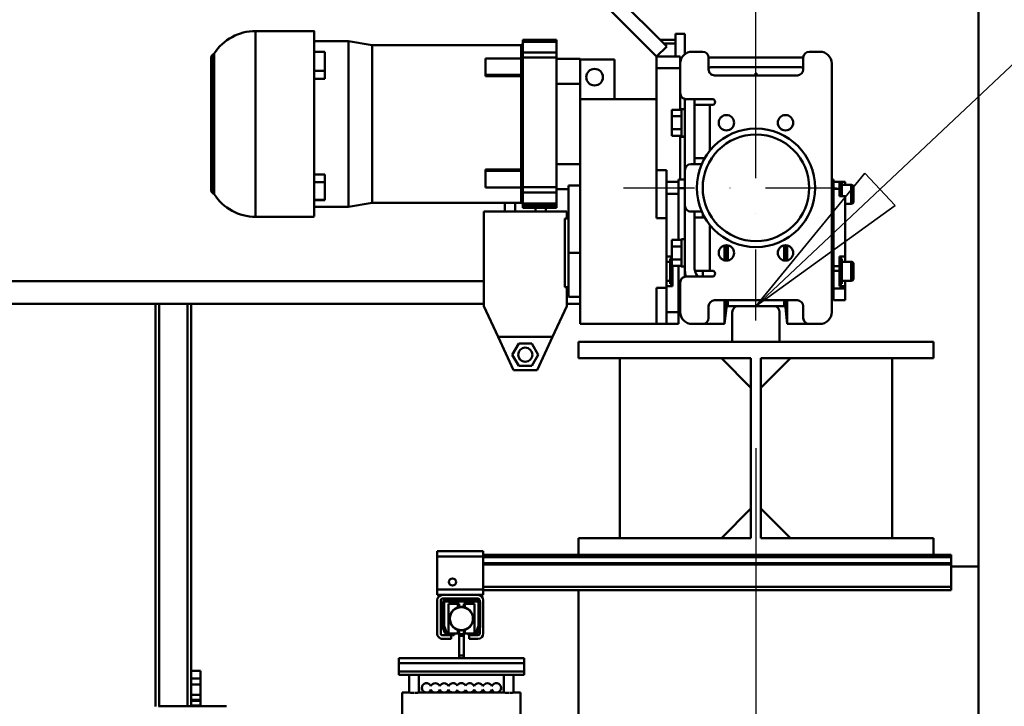
# Model space of a CAD drawing. Units: millimetres. Extents: x 0 to 23760, y 0 to 16800.
# Drawn here: x 13020 to 13852, y 12314 to 12894 of the extents above; entities that cross this region are included whole.
import ezdxf

# ---------------------------------------------------------------- set-up
doc = ezdxf.new("R2010")
doc.units = ezdxf.units.MM
doc.header["$MEASUREMENT"] = 0
doc.linetypes.add('DASHDOT', pattern=[1.0001, 0.5, -0.25, 0.0001, -0.25])
for name, color, linetype, lineweight in [('(1) Shape lines', 7, 'Continuous', 35), ('(2) Other lines', 7, 'Continuous', 35), ('(4) Texts', 7, 'Continuous', 35), ('(6) Dimensions', 7, 'Continuous', 35)]:
    doc.layers.add(name, color=color, linetype=linetype, lineweight=lineweight)
doc.styles.add('Arial', font='ARIAL.TTF')
doc.dimstyles.new('Vertex Style', dxfattribs={"dimscale": 40, "dimtxt": 0.18, "dimasz": 3.6, "dimexe": 1.8, "dimexo": 0.0625, "dimgap": 1.7, "dimtad": 1, "dimdec": 1, "dimdsep": 46, "dimtxsty": 'Arial', "dimblk1": 'CLOSED', "dimblk2": 'CLOSED', "dimsah": 1, "dimcen": 0.09, "dimdle": 1.8, "dimclrd": 9, "dimclre": 9, "dimadec": 1, "dimazin": 2, "dimtfac": 0.65, "dimtdec": 4, "dimtmove": 0, "dimatfit": 3, "dimfxl": 0, "dimtolj": 1, "dimtzin": 0, "dimlwd": 25, "dimlwe": 25, "dimarcsym": 0})

# ---------------------------------------------------------------- blocks, each defined once
blk = doc.blocks.new('_Closed')
at = {"color": 0, "linetype": 'ByBlock', "lineweight": -2}
for p, q in [((-1, 0.166667), (0, 0)), ((-1, 0.166667), (-1, -0.166667)), ((0, 0), (-1, -0.166667)), ((0, 0), (-1, 0))]:
    blk.add_line(p, q, dxfattribs=at)
blk = doc.blocks.new('*D60')
at = {"layer": '(6) Dimensions', "color": 9, "lineweight": 25}
for p, q in [((13709.9, 13268.9), (9893.9, 13268.9)), ((9965.9, 12026.9), (9965.9, 13124.9)), ((9343.9, 11882.9), (10037.9, 11882.9))]:
    blk.add_line(p, q, dxfattribs=at)
at = {"layer": 'Defpoints', "color": 0}
for p in [(9965.9, 13268.9), (13829.9, 13268.9), (9223.9, 11882.9)]:
    blk.add_point(p, dxfattribs=at)
at = {"layer": '(6) Dimensions', "color": 9, "lineweight": 25, "xscale": 144, "yscale": 144, "zscale": 144}
for p, rotation in [((9965.9, 13268.9), 90), ((9965.9, 11882.9), 270)]:
    blk.add_blockref('_Closed', p, dxfattribs=dict(at, rotation=rotation))
at = {"layer": '(6) Dimensions', "color": 0, "lineweight": 35, "insert": (9833.18, 12575.9), "char_height": 140, "attachment_point": 5, "rotation": 90, "style": 'Arial'}
blk.add_mtext('\\A1;1386', dxfattribs=at)
blk = doc.blocks.new('*D63')
at = {"layer": '(6) Dimensions', "color": 9, "lineweight": 25}
for p, q in [((13641.9, 12531.9), (13641.9, 11269.9)), ((12869.9, 11762.9), (12869.9, 11269.9)), ((13497.9, 11341.9), (13013.9, 11341.9))]:
    blk.add_line(p, q, dxfattribs=at)
at = {"layer": 'Defpoints', "color": 0}
for p in [(13641.9, 12651.9), (12869.9, 11882.9), (12869.9, 11341.9)]:
    blk.add_point(p, dxfattribs=at)
at = {"layer": '(6) Dimensions', "color": 9, "lineweight": 25, "xscale": 144, "yscale": 144, "zscale": 144, "rotation": 180}
blk.add_blockref('_Closed', (12869.9, 11341.9), dxfattribs=at)
at = {"layer": '(6) Dimensions', "color": 9, "lineweight": 25, "xscale": 144, "yscale": 144, "zscale": 144}
blk.add_blockref('_Closed', (13641.9, 11341.9), dxfattribs=at)
at = {"layer": '(6) Dimensions', "color": 0, "lineweight": 35, "insert": (13255.9, 11473.43), "char_height": 140, "attachment_point": 5, "style": 'Arial'}
blk.add_mtext('\\A1;772', dxfattribs=at)
blk = doc.blocks.new('*D71')
at = {"layer": '(6) Dimensions', "color": 9, "lineweight": 25}
for p, q in [((13641.9, 12771.9), (13641.9, 14040.9)), ((13829.9, 13388.9), (13829.9, 14040.9)), ((13641.9, 13968.9), (12516, 13968.9)), ((13497.9, 13968.9), (13353.9, 13968.9)), ((13829.9, 13968.9), (13641.9, 13968.9)), ((13973.9, 13968.9), (14117.9, 13968.9))]:
    blk.add_line(p, q, dxfattribs=at)
at = {"layer": 'Defpoints', "color": 0}
for p in [(13641.9, 13968.9), (13829.9, 13268.9), (13641.9, 12651.9)]:
    blk.add_point(p, dxfattribs=at)
at = {"layer": '(6) Dimensions', "color": 9, "lineweight": 25, "xscale": 144, "yscale": 144, "zscale": 144}
blk.add_blockref('_Closed', (13641.9, 13968.9), dxfattribs=at)
at = {"layer": '(6) Dimensions', "color": 9, "lineweight": 25, "xscale": 144, "yscale": 144, "zscale": 144, "rotation": 180}
blk.add_blockref('_Closed', (13829.9, 13968.9), dxfattribs=at)
at = {"layer": '(6) Dimensions', "color": 0, "lineweight": 35, "insert": (12934.95, 14101.62), "char_height": 140, "attachment_point": 5, "style": 'Arial'}
blk.add_mtext('\\A1;MIN 188', dxfattribs=at)
blk = doc.blocks.new('MACRO_10_93dcedf2-2729-427e-8010-c12cfdf52f9a')
at = {"layer": '(1) Shape lines', "color": 7, "linetype": 'Continuous', "lineweight": 50, "ltscale": 120}
for p, q in [((-0.1, 4020), (-0.1, 4857)), ((0, 2520), (0, 4857.1)), ((-416.2, 4595), (-272.1, 4450.9)), ((-416.06, 4595), (-272.03, 4450.97)), ((-263.54, 4459.46), (-399.09, 4595)), ((-611.1, 4472.5), (-561.6, 4472.5)), ((-611.1, 4315.7), (-611.1, 4472.45)), ((-256.1, 4470), (-256.1, 4451)), ((-256.1, 4470), (-248.1, 4470)), ((-248.1, 4452.79), (-248.1, 4470)), ((-561.6, 4464), (-532.6, 4464)), ((-532.6, 4464), (-512.38, 4460.63)), ((-356.6, 4464.95), (-385.22, 4464.95)), ((-385.22, 4464.95), (-356.6, 4464.95)), ((-356.6, 4463.26), (-385.22, 4463.26)), ((-356.6, 4454.22), (-356.6, 4463.26)), ((-286.06, 4465), (-286.2, 4465)), ((-283.06, 4462), (-283.2, 4462)), ((-256.1, 4465), (-269.09, 4465)), ((-256.1, 4462), (-266.09, 4462)), ((-552.6, 4454.83), (-561.6, 4454.83)), ((-552.6, 4454.83), (-552.6, 4438.86)), ((-512.38, 4460.63), (-386.6, 4460.63)), ((-386.6, 4460.62), (-386.6, 4460.62)), ((-386.6, 4460.26), (-386.6, 4459.39)), ((-386.6, 4460.25), (-386.6, 4449.42)), ((-386.6, 4460.25), (-386.57, 4460.25)), ((-386.6, 4458.15), (-386.6, 4455.23)), ((-386.6, 4454.29), (-386.6, 4454.28)), ((-386.57, 4460.25), (-386.57, 4449.42)), ((-356.6, 4454.22), (-385.22, 4454.22)), ((-356.6, 4450.01), (-356.6, 4454.22)), ((-272.03, 4450.97), (-263.54, 4459.46)), ((-242.1, 4455), (-233.1, 4455)), ((-143.1, 4455), (-134.1, 4455)), ((-648.6, 4338), (-648.6, 4450)), ((-646.84, 4335.46), (-646.84, 4452.67)), ((-416.6, 4449.32), (-386.6, 4449.32)), ((-416.6, 4449.31), (-416.6, 4435.49)), ((-386.6, 4449.42), (-385.22, 4449.42)), ((-386.6, 4435.66), (-386.6, 4449.35)), ((-356.6, 4450.01), (-385.22, 4450.01)), ((-356.6, 4340.44), (-356.6, 4450.01)), ((-356.6, 4449), (-336.6, 4449)), ((-336.6, 4428), (-336.6, 4449)), ((-336.6, 4448.5), (-307.6, 4448.5)), ((-307.6, 4415), (-307.6, 4448.5)), ((-272.1, 4451), (-272.1, 4451)), ((-272.1, 4451), (-272.1, 4441)), ((-272.06, 4451), (-272.1, 4451)), ((-252.1, 4451), (-272, 4451)), ((-252.1, 4445.02), (-252.1, 4451)), ((-252.1, 4420), (-252.1, 4445)), ((-228.1, 4450), (-228.1, 4440)), ((-148.1, 4450), (-228.1, 4450)), ((-148.1, 4440), (-148.1, 4450)), ((-124.1, 4235), (-124.1, 4445)), ((-552.6, 4438.86), (-561.6, 4438.86)), ((-552.6, 4438.86), (-552.6, 4432.01)), ((-272.1, 4441), (-272.1, 4415)), ((-272.1, 4441), (-252.1, 4441)), ((-152.1, 4442), (-224.1, 4442)), ((-187.6, 4437), (-188.6, 4437)), ((-188.6, 4436), (-188.6, 4437)), ((-187.6, 4437), (-187.6, 4436)), ((-552.6, 4432.01), (-561.6, 4432.01)), ((-386.6, 4435.49), (-416.6, 4435.49)), ((-416.6, 4435.49), (-416.6, 4434.46)), ((-416.6, 4434.46), (-386.6, 4434.46)), ((-386.6, 4435.66), (-385.45, 4435.66)), ((-386.6, 4434.72), (-386.07, 4434.72)), ((-386.6, 4433.83), (-386.6, 4403.52)), ((-386.6, 4433.83), (-386.57, 4433.83)), ((-386.57, 4433.83), (-386.57, 4403.52)), ((-356.6, 4428), (-336.6, 4428)), ((-336.6, 4415), (-336.6, 4428)), ((-223.1, 4435), (-153.1, 4435)), ((-187.6, 4436), (-188.6, 4436)), ((-386.6, 4422.46), (-386.6, 4409.19)), ((-252.1, 4405.97), (-252.1, 4420)), ((-336.6, 4415), (-272.1, 4415)), ((-336.6, 4415), (-336.6, 4225)), ((-272.1, 4314.46), (-272.1, 4415)), ((-248.1, 4415.2), (-248.1, 4355)), ((-225.1, 4415), (-247.1, 4415)), ((-240.1, 4360), (-240.1, 4415)), ((-386.6, 4403.52), (-386.57, 4403.52)), ((-259.1, 4400.48), (-259.1, 4405.97)), ((-251.1, 4405.97), (-259.1, 4405.97)), ((-251.1, 4406.5), (-248.1, 4406.5)), ((-227.1, 4410), (-240.1, 4410)), ((-227.1, 4410), (-227.1, 4371.15)), ((-225.1, 4410), (-227.1, 4410)), ((-386.6, 4395.24), (-386.6, 4390.04)), ((-259.1, 4389.52), (-259.1, 4400.48)), ((-251.1, 4400.48), (-259.1, 4400.48)), ((-386.6, 4386.79), (-386.6, 4356.05)), ((-386.6, 4386.79), (-386.57, 4386.79)), ((-386.6, 4386.79), (-386.6, 4381.19)), ((-386.57, 4386.79), (-386.57, 4356.05)), ((-251.1, 4389.52), (-259.1, 4389.52)), ((-259.1, 4384.03), (-259.1, 4389.52)), ((-386.6, 4379.22), (-386.6, 4367.71)), ((-251.1, 4384.03), (-259.1, 4384.03)), ((-252.1, 4347), (-252.1, 4384.03)), ((-248.1, 4383), (-252.1, 4383)), ((-248.1, 4383), (-252.1, 4383)), ((-248.1, 4383.5), (-251.1, 4383.5)), ((-240.1, 4365), (-231.29, 4365)), ((-416.6, 4355.41), (-416.6, 4354.38)), ((-416.6, 4355.41), (-386.6, 4355.41)), ((-386.6, 4354.38), (-416.6, 4354.38)), ((-416.6, 4354.38), (-416.6, 4340.27)), ((-386.6, 4356.05), (-386.57, 4356.05)), ((-386.6, 4355.16), (-386.07, 4355.16)), ((-386.6, 4354.22), (-385.45, 4354.22)), ((-356.6, 4360), (-336.6, 4360)), ((-272.1, 4355), (-263.6, 4355)), ((-263.6, 4345.23), (-263.6, 4355)), ((-248.1, 4325), (-248.1, 4355)), ((-243.1, 4360), (-233.89, 4360)), ((-552.6, 4351.25), (-561.6, 4351.25)), ((-552.6, 4344.85), (-561.6, 4344.85)), ((-552.6, 4351.25), (-552.6, 4344.85)), ((-552.6, 4344.85), (-552.6, 4329.72)), ((-263.6, 4345), (-263.6, 4335)), ((-253.6, 4345), (-263.6, 4345)), ((-248.1, 4347), (-253.6, 4347)), ((-253.6, 4345.07), (-253.6, 4347)), ((-253.6, 4335), (-253.6, 4345)), ((-124.1, 4347), (-122.6, 4347)), ((-122.6, 4339.68), (-122.6, 4347)), ((-122.6, 4345), (-117.6, 4345)), ((-117.6, 4339.12), (-117.6, 4345)), ((-117.6, 4345), (-112.6, 4345)), ((-117.6, 4345), (-115.6, 4345)), ((-112.6, 4345), (-112.6, 4342.5)), ((-386.6, 4340.24), (-416.6, 4340.24)), ((-386.6, 4340.15), (-386.6, 4328.04)), ((-385.22, 4340.14), (-386.6, 4340.14)), ((-386.57, 4340.15), (-386.57, 4328.04)), ((-356.6, 4340.44), (-385.22, 4340.44)), ((-356.6, 4336.16), (-356.6, 4340.44)), ((-356.6, 4339), (-346.6, 4339)), ((-346.6, 4342), (-346.6, 4285)), ((-346.6, 4342), (-336.6, 4342)), ((-248.1, 4339.68), (-253.6, 4339.68)), ((-124.1, 4339.68), (-122.6, 4339.68)), ((-122.6, 4274.67), (-122.6, 4339.68)), ((-122.6, 4339.12), (-117.6, 4339.12)), ((-117.6, 4332.87), (-117.6, 4339.12)), ((-115.6, 4342.5), (-107.6, 4342.5)), ((-112.6, 4342.5), (-107.6, 4342.5)), ((-107.6, 4342.5), (-107.6, 4326.5)), ((-105.6, 4328.5), (-105.6, 4340.5)), ((-105.6, 4340.5), (-105.6, 4328.5)), ((-552.6, 4329.72), (-561.6, 4329.72)), ((-552.6, 4329.45), (-561.6, 4329.45)), ((-552.6, 4329.72), (-552.6, 4329.45)), ((-386.6, 4333.74), (-386.6, 4329.12)), ((-386.6, 4328.04), (-386.57, 4328.04)), ((-356.6, 4336.16), (-385.22, 4336.16)), ((-356.6, 4326.8), (-356.6, 4336.16)), ((-263.6, 4335), (-263.6, 4320.55)), ((-253.6, 4335), (-263.6, 4335)), ((-253.6, 4295.97), (-253.6, 4335)), ((-112.6, 4332.87), (-117.6, 4332.87)), ((-112.6, 4282), (-112.6, 4332.87)), ((-532.6, 4324), (-561.6, 4324)), ((-512.38, 4327.37), (-532.6, 4324)), ((-386.6, 4327.37), (-512.38, 4327.37)), ((-418.1, 4240), (-418.1, 4320)), ((-348.1, 4320), (-418.1, 4320)), ((-400.42, 4320), (-400.42, 4327.38)), ((-391.76, 4320), (-391.76, 4327.38)), ((-356.6, 4326.8), (-385.22, 4326.8)), ((-356.6, 4324.97), (-385.22, 4324.97)), ((-385.21, 4324.74), (-385.22, 4324.74)), ((-356.6, 4323.05), (-385.22, 4323.05)), ((-356.6, 4323.05), (-385.22, 4323.05)), ((-385.21, 4324.74), (-385.21, 4324.74)), ((-374.44, 4320), (-374.44, 4323.05)), ((-365.78, 4320), (-365.78, 4323.05)), ((-356.6, 4324.97), (-356.6, 4326.8)), ((-356.6, 4323.05), (-356.6, 4324.97)), ((-348.1, 4320), (-348.1, 4314)), ((-263.6, 4314.46), (-263.6, 4320.68)), ((-248.1, 4325), (-248.1, 4270)), ((-243.1, 4320), (-233.92, 4320)), ((-240.1, 4274), (-240.1, 4320)), ((-107.6, 4326.5), (-112.6, 4326.5)), ((-107.6, 4326.5), (-112.6, 4326.5)), ((-561.6, 4315.5), (-611.1, 4315.5)), ((-349.6, 4314), (-349.6, 4256)), ((-349.6, 4314), (-346.6, 4314)), ((-263.6, 4314.46), (-272.1, 4314.46)), ((-263.6, 4255.54), (-263.6, 4314.46)), ((-240.1, 4315), (-231.33, 4315)), ((-233.1, 4318.42), (-233.1, 4315.08)), ((-227.1, 4270), (-227.1, 4308.86)), ((-259.1, 4295.97), (-259.1, 4290.48)), ((-251.1, 4295.97), (-259.1, 4295.97)), ((-251.1, 4296.5), (-248.1, 4296.5)), ((-259.1, 4290.48), (-259.1, 4279.52)), ((-251.1, 4290.48), (-259.1, 4290.48)), ((-214.56, 4291.23), (-214.56, 4278.77)), ((-213.1, 4291.53), (-213.1, 4278.5)), ((-211.91, 4291.29), (-211.91, 4278.73)), ((-164.29, 4291.29), (-164.29, 4278.73)), ((-163.1, 4291.53), (-163.1, 4278.5)), ((-161.64, 4291.23), (-161.64, 4278.77)), ((-346.6, 4285), (-336.6, 4285)), ((-346.6, 4248.27), (-346.6, 4285)), ((-263.6, 4282), (-259.1, 4282)), ((-260.6, 4280), (-259.1, 4280)), ((-251.1, 4279.52), (-259.1, 4279.52)), ((-259.1, 4279.52), (-259.1, 4274.03)), ((-117.6, 4282), (-112.6, 4282)), ((-117.6, 4273.87), (-117.6, 4282)), ((-117.6, 4280), (-115.6, 4280)), ((-112.6, 4282), (-112.6, 4277.54)), ((-263.6, 4277.5), (-260.6, 4277.5)), ((-251.1, 4274.03), (-259.1, 4274.03)), ((-258.6, 4274.03), (-258.6, 4269.5)), ((-253.6, 4262.53), (-253.6, 4274.06)), ((-248.1, 4273.5), (-251.1, 4273.5)), ((-248.1, 4270), (-248.1, 4264.77)), ((-227.1, 4270), (-239.66, 4270)), ((-233.1, 4269.96), (-233.1, 4264.97)), ((-227.1, 4270), (-225.1, 4270)), ((-124.1, 4274.67), (-122.6, 4274.67)), ((-122.6, 4262.53), (-122.6, 4274.67)), ((-122.6, 4273.87), (-117.6, 4273.87)), ((-122.6, 4269.74), (-117.6, 4269.74)), ((-117.6, 4269.74), (-117.6, 4273.87)), ((-117.6, 4269.5), (-117.6, 4269.74)), ((-115.6, 4277.5), (-107.6, 4277.5)), ((-112.6, 4277.5), (-107.6, 4277.5)), ((-107.6, 4277.5), (-107.6, 4261.5)), ((-105.6, 4263.5), (-105.6, 4275.5)), ((-105.6, 4275.5), (-105.6, 4263.5)), ((-260.6, 4261.5), (-263.6, 4261.5)), ((-258.6, 4269.5), (-258.6, 4257)), ((-253.6, 4235), (-253.6, 4262.54)), ((-225.1, 4265), (-247.1, 4265)), ((-122.6, 4255), (-122.6, 4262.54)), ((-117.6, 4257), (-117.6, 4269.5)), ((-107.6, 4261.5), (-115.6, 4261.5)), ((-107.6, 4261.5), (-112.6, 4261.5)), ((-112.6, 4261.46), (-112.6, 4257)), ((-418.1, 4261), (-1614.53, 4261)), ((-346.6, 4256), (-349.6, 4256)), ((-348.1, 4256), (-348.1, 4240)), ((-263.6, 4255.54), (-272.1, 4255.54)), ((-272.1, 4225), (-272.1, 4255.54)), ((-258.6, 4257), (-263.6, 4257)), ((-263.6, 4249.18), (-263.6, 4255.54)), ((-258.6, 4259), (-260.6, 4259)), ((-252.1, 4256.98), (-253.6, 4256.98)), ((-252.1, 4256.98), (-253.6, 4256.98)), ((-252.1, 4260), (-252.1, 4235)), ((-122.6, 4256.98), (-124.1, 4256.98)), ((-122.6, 4256.98), (-124.1, 4256.98)), ((-122.6, 4253), (-124.1, 4253)), ((-122.6, 4245), (-122.6, 4255)), ((-122.6, 4255), (-112.6, 4255)), ((-115.6, 4259), (-117.6, 4259)), ((-112.6, 4257), (-117.6, 4257)), ((-112.6, 4255), (-112.6, 4257)), ((-112.6, 4245), (-112.6, 4255)), ((-336.6, 4248), (-346.6, 4248)), ((-263.6, 4249.27), (-263.6, 4235)), ((-253.6, 4251), (-252.1, 4251)), ((-223.1, 4245), (-153.1, 4245)), ((-214.56, 4244.89), (-214.56, 4225)), ((-213.1, 4244.95), (-213.1, 4238.93)), ((-211.91, 4244.91), (-211.91, 4240)), ((-164.29, 4244.91), (-164.29, 4240)), ((-163.1, 4244.95), (-163.1, 4238.93)), ((-161.64, 4244.89), (-161.64, 4225)), ((-122.6, 4245), (-112.6, 4245)), ((-1613.84, 4242), (-418.1, 4242)), ((-695.6, 3901.8), (-695.6, 4242)), ((-692.6, 3901.99), (-692.6, 4242)), ((-668.6, 3901.95), (-668.6, 4242)), ((-665.6, 3932), (-665.6, 4242)), ((-406.06, 4214), (-418.1, 4240)), ((-348.1, 4240), (-360.14, 4214)), ((-348.1, 4242), (-336.6, 4242)), ((-228.1, 4230), (-228.1, 4240)), ((-213.1, 4238.93), (-214.56, 4225)), ((-203.1, 4240), (-211.91, 4240)), ((-173.1, 4240), (-203.1, 4240)), ((-164.29, 4240), (-173.1, 4240)), ((-161.64, 4225), (-163.1, 4238.93)), ((-148.1, 4240), (-148.1, 4230)), ((-263.6, 4235), (-263.6, 4225)), ((-253.6, 4235), (-263.6, 4235)), ((-253.6, 4225), (-253.6, 4235)), ((-208.1, 4235), (-208.1, 4210)), ((-168.1, 4210), (-168.1, 4235)), ((-336.6, 4225), (-272.1, 4225)), ((-263.6, 4225), (-272.1, 4225)), ((-253.6, 4225), (-263.6, 4225)), ((-242.1, 4225), (-233.1, 4225)), ((-214.56, 4225), (-233.1, 4225)), ((-143.1, 4225), (-161.64, 4225)), ((-143.1, 4225), (-134.1, 4225)), ((-406.06, 4214), (-360.14, 4214)), ((-393.1, 4186), (-406.06, 4214)), ((-360.14, 4214), (-373.1, 4186)), ((-394.07, 4199), (-388.58, 4208.5)), ((-388.58, 4208.5), (-377.62, 4208.5)), ((-377.62, 4208.5), (-372.13, 4199)), ((-338.1, 4196), (-338.1, 4210)), ((-338.1, 4210), (-38.1, 4210)), ((-168.1, 4210), (-208.1, 4210)), ((-38.1, 4210), (-38.1, 4196)), ((-388.58, 4189.5), (-394.07, 4199)), ((-372.13, 4199), (-377.62, 4189.5)), ((-192.35, 4196), (-338.1, 4196)), ((-303.1, 4044), (-303.1, 4196)), ((-192.35, 4171), (-217.35, 4196)), ((-192.35, 4044), (-192.35, 4196)), ((-183.85, 4171), (-158.85, 4196)), ((-183.85, 4196), (-183.85, 4044)), ((-38.1, 4196), (-183.85, 4196)), ((-73.1, 4196), (-73.1, 4044)), ((-377.62, 4189.5), (-388.58, 4189.5)), ((-373.1, 4186), (-393.1, 4186)), ((-217.35, 4044), (-192.35, 4069)), ((-158.85, 4044), (-183.85, 4069)), ((-338.1, 4030), (-338.1, 4044)), ((-192.35, 4044), (-338.1, 4044)), ((-38.1, 4044), (-183.85, 4044)), ((-38.1, 4044), (-38.1, 4030)), ((-457.6, 4033), (-457.6, 4028.5)), ((-418.6, 4033), (-457.6, 4033)), ((-457.6, 4028.5), (-457.6, 4000.5)), ((-418.6, 4028.5), (-457.6, 4028.5)), ((-418.6, 4028.5), (-418.6, 4033)), ((-338.1, 4030), (-418.6, 4030)), ((-418.6, 4000.5), (-418.6, 4028.5)), ((-38.1, 4030), (-338.1, 4030)), ((-23.1, 4030), (-38.1, 4030)), ((-23.1, 4030), (-23.1, 4028.03)), ((-23.1, 4028.03), (-418.6, 4028.03)), ((-23.1, 4022.78), (-418.6, 4022.78)), ((-23.1, 4021.75), (-418.6, 4021.75)), ((-23.1, 4022.78), (-23.1, 4028.03)), ((-23.1, 4021.75), (-23.1, 4022.78)), ((-23.1, 4021.75), (-23.1, 4003)), ((-23.1, 4020), (-0.1, 4020)), ((-457.6, 4000.5), (-457.6, 3996)), ((-418.6, 4000.5), (-457.6, 4000.5)), ((-453.1, 3996), (-457.6, 3996)), ((-423.1, 3996), (-453.1, 3996)), ((-418.6, 3996), (-423.1, 3996)), ((-23.1, 4003), (-418.6, 4003)), ((-418.6, 3996), (-418.6, 4000.5)), ((-23.1, 4000), (-418.6, 4000)), ((-338.1, 3870), (-338.1, 4000)), ((-23.1, 4000), (-23.1, 4003)), ((-457.6, 3991.5), (-457.6, 3963.5)), ((-454.6, 3963.5), (-454.6, 3991.5)), ((-423.1, 3993), (-453.1, 3993)), ((-453.1, 3970.25), (-453.1, 3989)), ((-451.6, 3970.22), (-451.6, 3990)), ((-423.1, 3990.5), (-451.1, 3990.5)), ((-424.1, 3992), (-450.1, 3992)), ((-448.1, 3988.5), (-448.1, 3963.5)), ((-448.1, 3988.5), (-440.1, 3988.5)), ((-440.1, 3985.48), (-440.1, 3988.5)), ((-440.1, 3988.5), (-439.1, 3988.5)), ((-440.1, 3988.5), (-439.1, 3988.5)), ((-439.1, 3986), (-439.1, 3988.5)), ((-435.1, 3986), (-435.1, 3988.5)), ((-435.1, 3988.5), (-434.1, 3988.5)), ((-435.1, 3988.5), (-434.1, 3988.5)), ((-434.1, 3985.55), (-434.1, 3988.5)), ((-434.1, 3988.5), (-426.1, 3988.5)), ((-426.1, 3963.5), (-426.1, 3988.5)), ((-422.6, 3970.22), (-422.6, 3990)), ((-421.6, 3991.5), (-421.6, 3990.63)), ((-421.1, 3970.25), (-421.1, 3989)), ((-418.6, 3991.5), (-418.6, 3963.5)), ((-440.1, 3986), (-439.1, 3986)), ((-439.1, 3986), (-439.1, 3985.66)), ((-435.1, 3986), (-439.1, 3986)), ((-435.1, 3985.72), (-435.1, 3986)), ((-435.1, 3986), (-434.1, 3986)), ((-451.57, 3970.05), (-449.3, 3963.83)), ((-422.63, 3970.05), (-424.9, 3963.83)), ((-448.19, 3962), (-453.1, 3962)), ((-452.92, 3969.22), (-451.01, 3963.97)), ((-448.83, 3963.5), (-443.1, 3963.5)), ((-448.19, 3962), (-443.1, 3962)), ((-445.6, 3962), (-445.6, 3959)), ((-443.1, 3963.5), (-443.1, 3962)), ((-440.1, 3963.5), (-443.1, 3963.5)), ((-440.1, 3963.5), (-440.1, 3966.45)), ((-440.1, 3966), (-439.1, 3966)), ((-439.1, 3963.5), (-440.1, 3963.5)), ((-439.1, 3963.5), (-440.1, 3963.5)), ((-439.1, 3966.28), (-439.1, 3962.8)), ((-435.1, 3962.8), (-439.1, 3962.8)), ((-439.1, 3962.8), (-439.1, 3961.55)), ((-435.1, 3962.8), (-435.1, 3966.34)), ((-435.1, 3966), (-434.1, 3966)), ((-434.1, 3963.5), (-435.1, 3963.5)), ((-434.1, 3963.5), (-435.1, 3963.5)), ((-435.1, 3961.55), (-435.1, 3962.8)), ((-434.1, 3963.5), (-434.1, 3966.52)), ((-431.1, 3963.5), (-434.1, 3963.5)), ((-425.37, 3963.5), (-431.1, 3963.5)), ((-431.1, 3963.5), (-431.1, 3962)), ((-426.01, 3962), (-431.1, 3962)), ((-430.6, 3959), (-430.6, 3962)), ((-423.1, 3962), (-426.01, 3962)), ((-421.28, 3969.22), (-423.19, 3963.97)), ((-421.6, 3968.35), (-421.6, 3963.5)), ((-453.1, 3959), (-445.6, 3959)), ((-439.1, 3961.55), (-439.1, 3944.84)), ((-435.1, 3961.55), (-439.1, 3961.55)), ((-435.1, 3944.84), (-435.1, 3961.55)), ((-430.6, 3959), (-423.1, 3959)), ((-490.1, 3942.5), (-490.1, 3938.5)), ((-439.1, 3942.5), (-490.1, 3942.5)), ((-384.1, 3938.5), (-490.1, 3938.5)), ((-384.1, 3938.4), (-490.1, 3938.4)), ((-490.1, 3938.4), (-490.1, 3931.4)), ((-481.1, 3938.4), (-481.1, 3938.5)), ((-481.1, 3938.4), (-481.1, 3938.5)), ((-481.1, 3938.4), (-481.1, 3938.5)), ((-481.1, 3938.4), (-481.1, 3938.5)), ((-481.1, 3938.4), (-481.1, 3938.5)), ((-481.1, 3938.4), (-481.1, 3938.5)), ((-481.1, 3938.4), (-481.1, 3938.5)), ((-481.1, 3938.4), (-481.1, 3938.5)), ((-481.1, 3938.4), (-481.1, 3938.5)), ((-481.1, 3938.4), (-481.1, 3938.5)), ((-481.1, 3938.4), (-481.1, 3938.5)), ((-481.1, 3938.4), (-481.1, 3938.5)), ((-481.1, 3938.4), (-481.1, 3938.5)), ((-481.1, 3938.4), (-481.1, 3938.5)), ((-481.1, 3938.4), (-481.1, 3938.5)), ((-481.1, 3938.4), (-481.1, 3938.5)), ((-481.1, 3938.4), (-481.1, 3938.5)), ((-481.1, 3938.4), (-481.1, 3938.5)), ((-481.1, 3938.4), (-481.1, 3938.5)), ((-481.1, 3938.4), (-481.1, 3938.5)), ((-481.1, 3938.4), (-481.1, 3938.5)), ((-481.1, 3938.4), (-481.1, 3938.5)), ((-481.1, 3938.4), (-481.1, 3938.5)), ((-473.1, 3938.5), (-473.1, 3938.4)), ((-473.1, 3938.5), (-473.1, 3938.4)), ((-473.1, 3938.5), (-473.1, 3938.4)), ((-473.1, 3938.5), (-473.1, 3938.4)), ((-473.1, 3938.5), (-473.1, 3938.4)), ((-473.1, 3938.5), (-473.1, 3938.4)), ((-473.1, 3938.5), (-473.1, 3938.4)), ((-473.1, 3938.5), (-473.1, 3938.4)), ((-473.1, 3938.5), (-473.1, 3938.4)), ((-473.1, 3938.5), (-473.1, 3938.4)), ((-473.1, 3938.5), (-473.1, 3938.4)), ((-473.1, 3938.5), (-473.1, 3938.4)), ((-473.1, 3938.5), (-473.1, 3938.4)), ((-473.1, 3938.5), (-473.1, 3938.4)), ((-473.1, 3938.5), (-473.1, 3938.4)), ((-473.1, 3938.5), (-473.1, 3938.4)), ((-473.1, 3938.5), (-473.1, 3938.4)), ((-473.1, 3938.5), (-473.1, 3938.4)), ((-473.1, 3938.5), (-473.1, 3938.4)), ((-473.1, 3938.5), (-473.1, 3938.4)), ((-473.1, 3938.5), (-473.1, 3938.4)), ((-473.1, 3938.5), (-473.1, 3938.4)), ((-473.1, 3938.5), (-473.1, 3938.4)), ((-439.1, 3944.84), (-439.1, 3942.5)), ((-435.1, 3944.84), (-439.1, 3944.84)), ((-435.1, 3942.5), (-439.1, 3942.5)), ((-439.1, 3938.5), (-439.1, 3938.4)), ((-435.1, 3942.5), (-435.1, 3944.84)), ((-384.1, 3942.5), (-435.1, 3942.5)), ((-435.1, 3938.4), (-435.1, 3938.5)), ((-401.1, 3938.4), (-401.1, 3938.5)), ((-401.1, 3938.4), (-401.1, 3938.5)), ((-401.1, 3938.4), (-401.1, 3938.5)), ((-401.1, 3938.4), (-401.1, 3938.5)), ((-401.1, 3938.4), (-401.1, 3938.5)), ((-401.1, 3938.4), (-401.1, 3938.5)), ((-401.1, 3938.4), (-401.1, 3938.5)), ((-401.1, 3938.4), (-401.1, 3938.5)), ((-401.1, 3938.4), (-401.1, 3938.5)), ((-401.1, 3938.4), (-401.1, 3938.5)), ((-401.1, 3938.4), (-401.1, 3938.5)), ((-401.1, 3938.4), (-401.1, 3938.5)), ((-401.1, 3938.4), (-401.1, 3938.5)), ((-401.1, 3938.4), (-401.1, 3938.5)), ((-401.1, 3938.4), (-401.1, 3938.5)), ((-401.1, 3938.4), (-401.1, 3938.5)), ((-401.1, 3938.4), (-401.1, 3938.5)), ((-401.1, 3938.4), (-401.1, 3938.5)), ((-401.1, 3938.4), (-401.1, 3938.5)), ((-401.1, 3938.4), (-401.1, 3938.5)), ((-401.1, 3938.4), (-401.1, 3938.5)), ((-401.1, 3938.4), (-401.1, 3938.5)), ((-401.1, 3938.4), (-401.1, 3938.5)), ((-393.1, 3938.5), (-393.1, 3938.4)), ((-393.1, 3938.5), (-393.1, 3938.4)), ((-393.1, 3938.5), (-393.1, 3938.4)), ((-393.1, 3938.5), (-393.1, 3938.4)), ((-393.1, 3938.5), (-393.1, 3938.4)), ((-393.1, 3938.5), (-393.1, 3938.4)), ((-393.1, 3938.5), (-393.1, 3938.4)), ((-393.1, 3938.5), (-393.1, 3938.4)), ((-393.1, 3938.5), (-393.1, 3938.4)), ((-393.1, 3938.5), (-393.1, 3938.4)), ((-393.1, 3938.5), (-393.1, 3938.4)), ((-393.1, 3938.5), (-393.1, 3938.4)), ((-393.1, 3938.5), (-393.1, 3938.4)), ((-393.1, 3938.5), (-393.1, 3938.4)), ((-393.1, 3938.5), (-393.1, 3938.4)), ((-393.1, 3938.5), (-393.1, 3938.4)), ((-393.1, 3938.5), (-393.1, 3938.4)), ((-393.1, 3938.5), (-393.1, 3938.4)), ((-393.1, 3938.5), (-393.1, 3938.4)), ((-393.1, 3938.5), (-393.1, 3938.4)), ((-393.1, 3938.5), (-393.1, 3938.4)), ((-393.1, 3938.5), (-393.1, 3938.4)), ((-393.1, 3938.5), (-393.1, 3938.4)), ((-384.1, 3942.5), (-384.1, 3938.5)), ((-384.1, 3938.4), (-384.1, 3931.4)), ((-665.6, 3932), (-657.6, 3932)), ((-665.6, 3932), (-665.6, 3925.5)), ((-657.6, 3925.5), (-657.6, 3932)), ((-384.1, 3931.4), (-490.1, 3931.4)), ((-490.1, 3931.4), (-490.1, 3928.4)), ((-384.1, 3928.4), (-490.1, 3928.4)), ((-481.1, 3913.5), (-481.1, 3928.4)), ((-473.1, 3928.4), (-473.1, 3913.5)), ((-401.1, 3913.5), (-401.1, 3928.4)), ((-393.1, 3928.4), (-393.1, 3913.5)), ((-384.1, 3928.4), (-384.1, 3931.4)), ((-665.6, 3925.5), (-665.6, 3920.5)), ((-657.6, 3925.5), (-665.6, 3925.5)), ((-665.6, 3911.5), (-665.6, 3920.5)), ((-665.6, 3920.5), (-657.6, 3920.5)), ((-657.6, 3920.5), (-657.6, 3925.5)), ((-657.6, 3920.5), (-657.6, 3911.5)), ((-487.1, 3913.5), (-487.1, 3861.32)), ((-487.1, 3913.5), (-481.1, 3913.5)), ((-473.1, 3913.5), (-401.1, 3913.5)), ((-470.6, 3915.68), (-470.6, 3917.5)), ((-470.6, 3915.68), (-470.6, 3917.5)), ((-470.6, 3915.68), (-470.6, 3917.5)), ((-470.6, 3915.68), (-470.6, 3917.5)), ((-470.6, 3915.68), (-470.6, 3917.5)), ((-470.6, 3915.68), (-470.6, 3917.5)), ((-470.6, 3915.68), (-470.6, 3917.5)), ((-470.6, 3915.68), (-470.6, 3917.5)), ((-470.6, 3915.68), (-470.6, 3917.5)), ((-470.6, 3915.68), (-470.6, 3917.5)), ((-470.6, 3915.68), (-470.6, 3917.5)), ((-470.6, 3915.68), (-470.6, 3917.5)), ((-470.6, 3915.68), (-470.6, 3917.5)), ((-470.6, 3915.68), (-470.6, 3917.5)), ((-470.6, 3915.68), (-470.6, 3917.5)), ((-470.6, 3915.68), (-470.6, 3917.5)), ((-470.6, 3915.68), (-470.6, 3917.5)), ((-470.6, 3915.68), (-470.6, 3917.5)), ((-470.6, 3915.68), (-470.6, 3917.5)), ((-470.6, 3915.68), (-470.6, 3917.5)), ((-470.6, 3915.68), (-470.6, 3917.5)), ((-470.6, 3915.68), (-470.6, 3917.5)), ((-470.6, 3915.68), (-470.6, 3917.5)), ((-470.6, 3915.68), (-470.6, 3917.5)), ((-462.85, 3913.77), (-462.85, 3916.11)), ((-455.35, 3913.77), (-455.35, 3916.11)), ((-447.85, 3913.77), (-447.85, 3916.11)), ((-440.6, 3913.72), (-440.6, 3915.56)), ((-433.6, 3913.72), (-433.6, 3915.56)), ((-426.35, 3913.77), (-426.35, 3916.11)), ((-418.85, 3913.77), (-418.85, 3916.11)), ((-411.35, 3913.77), (-411.35, 3916.11)), ((-403.6, 3917.5), (-403.6, 3915.68)), ((-403.6, 3917.5), (-403.6, 3915.68)), ((-403.6, 3917.5), (-403.6, 3915.68)), ((-403.6, 3917.5), (-403.6, 3915.68)), ((-403.6, 3917.5), (-403.6, 3915.68)), ((-403.6, 3917.5), (-403.6, 3915.68)), ((-403.6, 3917.5), (-403.6, 3915.68)), ((-403.6, 3917.5), (-403.6, 3915.68)), ((-403.6, 3917.5), (-403.6, 3915.68)), ((-403.6, 3917.5), (-403.6, 3915.68)), ((-403.6, 3917.5), (-403.6, 3915.68)), ((-403.6, 3917.5), (-403.6, 3915.68)), ((-403.6, 3917.5), (-403.6, 3915.68)), ((-403.6, 3917.5), (-403.6, 3915.68)), ((-403.6, 3917.5), (-403.6, 3915.68)), ((-403.6, 3917.5), (-403.6, 3915.68)), ((-403.6, 3917.5), (-403.6, 3915.68)), ((-403.6, 3917.5), (-403.6, 3915.68)), ((-403.6, 3917.5), (-403.6, 3915.68)), ((-403.6, 3917.5), (-403.6, 3915.68)), ((-403.6, 3917.5), (-403.6, 3915.68)), ((-403.6, 3917.5), (-403.6, 3915.68)), ((-403.6, 3917.5), (-403.6, 3915.68)), ((-403.6, 3917.5), (-403.6, 3915.68)), ((-393.1, 3913.5), (-387.1, 3913.5)), ((-387.1, 3861.32), (-387.1, 3913.5)), ((-665.6, 3911.5), (-665.6, 3907.5)), ((-657.6, 3911.5), (-665.6, 3911.5)), ((-665.6, 3907.5), (-665.6, 3906.5)), ((-665.6, 3907.5), (-657.6, 3907.5)), ((-665.6, 3906.5), (-665.6, 3902.5)), ((-657.6, 3906.5), (-665.6, 3906.5)), ((-657.6, 3907.5), (-657.6, 3911.5)), ((-657.6, 3906.5), (-657.6, 3907.5)), ((-657.6, 3902.5), (-657.6, 3906.5)), ((-693.06, 3902), (-684.6, 3902)), ((-684.6, 3902), (-635.6, 3902)), ((-665.6, 3901.99), (-665.6, 3902.5)), ((-665.6, 3902.5), (-657.6, 3902.5)), ((-657.6, 3902.5), (-657.6, 3901.99)), ((-657.6, 3902), (-635.6, 3902))]:
    blk.add_line(p, q, dxfattribs=at)
for points in [[(-561.6, 4315.7), (-561.6, 4472.5), (-561.6, 4472.49)], [(-532.6, 4463.99), (-532.6, 4464), (-532.6, 4324.01)], [(-385.22, 4463.26), (-385.22, 4464.95)], [(-385.22, 4463.26), (-385.22, 4454.22)], [(-356.6, 4463.26), (-356.6, 4464.95), (-356.6, 4464.95)], [(-645.99, 4334.85), (-645.99, 4334.53), (-645.99, 4453.15)], [(-512.38, 4327.38), (-512.38, 4460.63), (-512.38, 4460.62)], [(-386.6, 4460.62), (-386.6, 4460.63), (-386.6, 4460.62)], [(-386.6, 4460.62), (-386.6, 4460.62)], [(-386.57, 4460.25), (-386.6, 4460.62)], [(-386.6, 4460.25), (-386.6, 4460.62)], [(-385.22, 4450.01), (-385.22, 4454.22)], [(-385.22, 4450.01), (-385.2, 4395.22)], [(-385.21, 4436.41), (-385.45, 4435.66)], [(-386.6, 4435.66), (-386.6, 4435.2)], [(-385.72, 4435.2), (-386.6, 4435.2)], [(-386.6, 4435.2), (-386.6, 4434.72)], [(-386.6, 4434.72), (-386.6, 4434.25)], [(-386.6, 4434.25), (-386.6, 4433.83)], [(-386.41, 4434.25), (-386.57, 4433.83)], [(-386.07, 4434.72), (-386.41, 4434.25)], [(-385.72, 4435.2), (-386.07, 4434.72)], [(-385.45, 4435.66), (-385.72, 4435.2)], [(-386.6, 4395.24), (-386.6, 4403.52)], [(-386.6, 4395.24), (-386.57, 4403.52)], [(-251.1, 4406.46), (-251.1, 4406.5), (-251.1, 4383.54)], [(-386.6, 4395.17), (-386.6, 4395.24)], [(-386.6, 4395.17), (-386.6, 4395.24)], [(-386.6, 4395.17), (-386.6, 4395.17)], [(-386.6, 4386.79), (-386.6, 4395.17)], [(-386.6, 4395.16), (-386.6, 4395.17)], [(-386.57, 4386.79), (-386.6, 4395.16)], [(-385.2, 4395.22), (-385.22, 4340.44)], [(-386.6, 4392.83), (-386.6, 4392.83)], [(-386.6, 4392.83), (-386.6, 4392.79)], [(-386.6, 4356.05), (-386.6, 4355.63)], [(-386.6, 4355.63), (-386.6, 4355.16)], [(-386.4, 4355.63), (-386.6, 4355.63)], [(-386.6, 4355.16), (-386.6, 4354.68)], [(-386.6, 4354.68), (-386.6, 4354.22)], [(-386.6, 4340.2), (-386.6, 4340.14), (-386.6, 4354.22)], [(-386.57, 4356.05), (-386.4, 4355.63)], [(-386.4, 4355.63), (-386.07, 4355.16)], [(-386.07, 4355.16), (-385.73, 4354.68)], [(-385.73, 4354.68), (-385.45, 4354.22)], [(-385.45, 4354.22), (-385.21, 4353.48)], [(-115.6, 4344.95), (-115.6, 4345), (-115.6, 4332.87)], [(-385.22, 4336.16), (-385.22, 4340.44)], [(-386.6, 4327.38), (-386.6, 4328.04)], [(-386.6, 4327.38), (-386.57, 4328.04)], [(-385.22, 4336.16), (-385.22, 4326.8)], [(-386.6, 4327.75), (-386.6, 4327.38)], [(-386.57, 4327.75), (-386.6, 4327.38)], [(-386.6, 4327.38), (-386.6, 4327.38)], [(-386.6, 4327.38), (-386.6, 4327.38)], [(-386.6, 4327.38), (-386.6, 4327.38)], [(-385.22, 4324.97), (-385.22, 4326.8)], [(-385.22, 4324.74), (-385.22, 4325.8)], [(-385.22, 4324.97), (-385.22, 4323.05)], [(-385.22, 4324.74), (-385.22, 4323.05)], [(-251.1, 4296.43), (-251.1, 4273.5), (-251.1, 4273.57)], [(-260.6, 4279.99), (-260.6, 4280), (-260.6, 4259.01)], [(-115.6, 4279.99), (-115.6, 4280), (-115.6, 4259.01)], [(-477.1, 3913.37), (-477.87, 3913.38), (-478.63, 3913.39), (-479.93, 3913.44), (-480.8, 3913.48), (-481.02, 3913.5), (-481.1, 3913.5)], [(-473.1, 3913.5), (-473.18, 3913.5), (-473.4, 3913.48), (-474.27, 3913.44), (-475.57, 3913.39), (-476.33, 3913.38)], [(-397.1, 3913.37), (-397.87, 3913.38), (-398.63, 3913.39), (-399.93, 3913.44), (-400.8, 3913.48), (-401.02, 3913.5), (-401.1, 3913.5)], [(-393.1, 3913.5), (-393.18, 3913.5), (-393.4, 3913.48), (-394.27, 3913.44), (-395.57, 3913.39), (-396.33, 3913.38)]]:
    blk.add_lwpolyline(points, dxfattribs=at)
for centre, radius in [((-324.5, 4433.5), 7), ((-213.1, 4395), 6.5), ((-163.1, 4395), 6.5), ((-188.1, 4340), 50), ((-188.1, 4340), 45), ((-213.1, 4285), 6.5), ((-163.1, 4285), 6.5), ((-383.1, 4199), 6), ((-444.6, 4007), 3), ((-437.1, 3976), 10), ((-437.1, 3976), 9.76)]:
    blk.add_circle(centre, radius, dxfattribs=at)
for centre, radius, start, end in [((-611.1, 4431), 41.5, 90, 147.22325), ((-387.18, 4462.54), 2, 286.9915, 350.93661), ((-645.6, 4450), 3, 114.50931, 180), ((-647.67, 4454.55), 2, 294.50931, 327.22325), ((-242.1, 4445), 10, 90, 180), ((-233.1, 4450), 5, 0, 90), ((-143.1, 4450), 5, 90, 180), ((-134.1, 4445), 10, 0, 90), ((-224.1, 4426), 16, 90, 104.49413), ((-223.1, 4440), 5, 180, 270), ((-153.1, 4440), 5, 270, 0), ((-152.1, 4426), 16, 75.50587, 90), ((-247.1, 4420), 5, 180, 270), ((-225.1, 4412.5), 2.5, 270, 90), ((-188.1, 4340), 50, 149.96191, 151.78305), ((-243.1, 4355), 5, 90, 180), ((-645.6, 4338), 3, 180, 245.49069), ((-107.6, 4340.5), 2, 0, 90), ((-107.6, 4340.5), 2, 61.37645, 90), ((-107.6, 4340.5), 2, 36.91627, 55.68714), ((-647.67, 4333.45), 2, 32.77675, 65.49069), ((-611.1, 4357), 41.5, 212.77675, 270), ((-107.6, 4328.5), 2, 270, 0), ((-387.18, 4325.46), 2, 9.05707, 73.0085), ((-243.1, 4325), 5, 180, 270), ((-107.6, 4328.5), 2, 312.46844, 317.01622), ((-228.1, 4270), 20, 180, 194.68425), ((-224.1, 4274), 16, 180, 214.51226), ((-225.1, 4267.5), 2.5, 270, 90), ((-107.6, 4275.5), 2, 61.37474, 90), ((-107.6, 4275.5), 2, 0, 90), ((-107.6, 4275.5), 2, 36.91638, 55.68733), ((-247.1, 4260), 5, 90, 180), ((-107.6, 4263.5), 2, 270, 0), ((-107.6, 4263.5), 2, 312.46843, 317.01625), ((-223.1, 4240), 5, 90, 180), ((-153.1, 4240), 5, 0, 90), ((-211.91, 4238.8), 1.2, 90, 174), ((-211.91, 4238.8), 1.2, 132.11496, 173.99997), ((-211.91, 4238.8), 1.2, 90.00001, 131.68039), ((-203.1, 4235), 5, 90, 180), ((-173.1, 4235), 5, 0, 90), ((-164.29, 4238.8), 1.2, 6, 90), ((-164.29, 4238.8), 1.2, 48.31949, 90), ((-164.29, 4238.8), 1.2, 6, 47.88508), ((-242.1, 4235), 10, 180, 270), ((-233.1, 4230), 5, 270, 0), ((-143.1, 4230), 5, 180, 270), ((-134.1, 4235), 10, 270, 0), ((-453.1, 3991.5), 4.5, 90, 180), ((-423.1, 3991.5), 4.5, 0, 90), ((-453.1, 3991.5), 1.5, 90, 180), ((-450.1, 3989), 3, 90, 180), ((-451.1, 3990), 0.5, 90, 180), ((-424.1, 3989), 3, 0, 90), ((-423.1, 3991.5), 1.5, 0, 90), ((-423.1, 3990), 0.5, 0, 90), ((-450.1, 3970.25), 3, 180, 200), ((-451.1, 3970.22), 0.5, 180, 200), ((-423.1, 3970.22), 0.5, 340, 0), ((-424.1, 3970.25), 3, 340, 0), ((-453.1, 3963.5), 4.5, 180, 270), ((-453.1, 3963.5), 1.5, 180, 270), ((-448.19, 3965), 3, 200, 270), ((-448.83, 3964), 0.5, 200, 270), ((-426.01, 3965), 3, 270, 340), ((-425.37, 3964), 0.5, 270, 340), ((-423.1, 3963.5), 4.5, 270, 0), ((-423.1, 3963.5), 1.5, 270, 0), ((-466.6, 3917.5), 4, 20.36413, 339.63587), ((-466.6, 3917.5), 4, 100.13386, 100.22133), ((-466.6, 3917.5), 4, 100.13386, 100.22133), ((-466.6, 3917.5), 4, 100.13386, 100.22133), ((-466.6, 3917.5), 4, 100.13386, 100.22133), ((-466.6, 3917.5), 4, 100.13386, 100.22133), ((-466.6, 3917.5), 4, 100.13386, 100.22133), ((-466.6, 3917.5), 4, 100.13386, 100.22133), ((-466.6, 3917.5), 4, 100.13386, 100.22133), ((-466.6, 3917.5), 4, 100.13386, 100.22133), ((-466.6, 3917.5), 4, 100.13386, 100.22133), ((-466.6, 3917.5), 4, 100.13386, 100.22133), ((-466.6, 3917.5), 4, 100.13386, 100.22133), ((-466.6, 3917.5), 4, 100.13386, 100.22133), ((-466.6, 3917.5), 4, 100.13386, 100.22133), ((-466.6, 3917.5), 4, 100.13386, 100.22133), ((-466.6, 3917.5), 4, 100.13386, 100.22133), ((-466.6, 3917.5), 4, 100.13386, 100.22133), ((-466.6, 3917.5), 4, 100.13386, 100.22133), ((-466.6, 3917.5), 4, 100.13386, 100.22133), ((-466.6, 3917.5), 4, 100.13386, 100.22133), ((-466.6, 3917.5), 4, 100.13386, 100.22133), ((-459.1, 3917.5), 4, 20.36413, 159.63587), ((-451.6, 3917.5), 4, 20.36413, 159.63587), ((-444.1, 3917.5), 4, 28.95502, 159.63587), ((-444.1, 3917.5), 4, 93.93611, 94.67495), ((-444.1, 3917.5), 4, 93.93611, 94.67495), ((-444.1, 3917.5), 4, 93.93611, 94.67495), ((-444.1, 3917.5), 4, 93.93611, 94.67495), ((-444.1, 3917.5), 4, 93.93611, 94.67495), ((-444.1, 3917.5), 4, 93.93611, 94.67495), ((-444.1, 3917.5), 4, 93.93611, 94.67495), ((-444.1, 3917.5), 4, 93.93611, 94.67495), ((-444.1, 3917.5), 4, 93.93611, 94.67495), ((-444.1, 3917.5), 4, 93.93611, 94.67495), ((-444.1, 3917.5), 4, 93.93611, 94.67495), ((-444.1, 3917.5), 4, 93.93611, 94.67495), ((-444.1, 3917.5), 4, 93.93611, 94.67495), ((-444.1, 3917.5), 4, 93.93611, 94.67495), ((-444.1, 3917.5), 4, 93.93611, 94.67495), ((-444.1, 3917.5), 4, 93.93611, 94.67495), ((-444.1, 3917.5), 4, 93.93611, 94.67495), ((-444.1, 3917.5), 4, 93.93611, 94.67495), ((-444.1, 3917.5), 4, 93.93611, 94.67495), ((-444.1, 3917.5), 4, 93.93611, 94.67495), ((-444.1, 3917.5), 4, 93.93611, 94.67495), ((-437.1, 3917.5), 4, 28.95502, 151.04498), ((-430.1, 3917.5), 4, 20.36413, 151.04498), ((-430.1, 3917.5), 4, 85.32505, 86.06389), ((-430.1, 3917.5), 4, 85.32505, 86.06389), ((-430.1, 3917.5), 4, 85.32505, 86.06389), ((-430.1, 3917.5), 4, 85.32505, 86.06389), ((-430.1, 3917.5), 4, 85.32505, 86.06389), ((-430.1, 3917.5), 4, 85.32505, 86.06389), ((-430.1, 3917.5), 4, 85.32505, 86.06389), ((-430.1, 3917.5), 4, 85.32505, 86.06389), ((-430.1, 3917.5), 4, 85.32505, 86.06389), ((-430.1, 3917.5), 4, 85.32505, 86.06389), ((-430.1, 3917.5), 4, 85.32505, 86.06389), ((-430.1, 3917.5), 4, 85.32505, 86.06389), ((-430.1, 3917.5), 4, 85.32505, 86.06389), ((-430.1, 3917.5), 4, 85.32505, 86.06389), ((-430.1, 3917.5), 4, 85.32505, 86.06389), ((-430.1, 3917.5), 4, 85.32505, 86.06389), ((-430.1, 3917.5), 4, 85.32505, 86.06389), ((-430.1, 3917.5), 4, 85.32505, 86.06389), ((-430.1, 3917.5), 4, 85.32505, 86.06389), ((-430.1, 3917.5), 4, 85.32505, 86.06389), ((-430.1, 3917.5), 4, 85.32505, 86.06389), ((-422.6, 3917.5), 4, 20.36413, 159.63587), ((-415.1, 3917.5), 4, 20.36413, 159.63587), ((-407.6, 3917.5), 4, 200.36413, 159.63587), ((-407.6, 3917.5), 4, 79.77867, 79.86614), ((-407.6, 3917.5), 4, 79.77867, 79.86614), ((-407.6, 3917.5), 4, 79.77867, 79.86614), ((-407.6, 3917.5), 4, 79.77867, 79.86614), ((-407.6, 3917.5), 4, 79.77867, 79.86614), ((-407.6, 3917.5), 4, 79.77867, 79.86614), ((-407.6, 3917.5), 4, 79.77867, 79.86614), ((-407.6, 3917.5), 4, 79.77867, 79.86614), ((-407.6, 3917.5), 4, 79.77867, 79.86614), ((-407.6, 3917.5), 4, 79.77867, 79.86614), ((-407.6, 3917.5), 4, 79.77867, 79.86614), ((-407.6, 3917.5), 4, 79.77867, 79.86614), ((-407.6, 3917.5), 4, 79.77867, 79.86614), ((-407.6, 3917.5), 4, 79.77867, 79.86614), ((-407.6, 3917.5), 4, 79.77867, 79.86614), ((-407.6, 3917.5), 4, 79.77867, 79.86614), ((-407.6, 3917.5), 4, 79.77867, 79.86614), ((-407.6, 3917.5), 4, 79.77867, 79.86614), ((-407.6, 3917.5), 4, 79.77867, 79.86614), ((-407.6, 3917.5), 4, 79.77867, 79.86614), ((-407.6, 3917.5), 4, 79.77867, 79.86614), ((-466.6, 3917.5), 4, 179.70653, 180), ((-466.6, 3917.5), 4, 179.70653, 180), ((-466.6, 3917.5), 4, 179.70653, 180), ((-466.6, 3917.5), 4, 179.70653, 180), ((-466.6, 3917.5), 4, 179.70653, 180), ((-466.6, 3917.5), 4, 179.70653, 180), ((-466.6, 3917.5), 4, 179.70653, 180), ((-466.6, 3917.5), 4, 179.70653, 180), ((-466.6, 3917.5), 4, 179.70653, 180), ((-466.6, 3917.5), 4, 179.70653, 180), ((-466.6, 3917.5), 4, 179.70653, 180), ((-466.6, 3917.5), 4, 179.70653, 180), ((-466.6, 3917.5), 4, 179.70653, 180), ((-466.6, 3917.5), 4, 179.70653, 180), ((-466.6, 3917.5), 4, 179.70653, 180), ((-466.6, 3917.5), 4, 179.70653, 180), ((-466.6, 3917.5), 4, 179.70653, 180), ((-466.6, 3917.5), 4, 179.70653, 180), ((-466.6, 3917.5), 4, 179.70653, 180), ((-466.6, 3917.5), 4, 179.70653, 180), ((-466.6, 3917.5), 4, 179.70653, 180), ((-459.1, 3917.5), 4, 200.36413, 339.63587), ((-451.6, 3917.5), 4, 200.36413, 339.63587), ((-444.1, 3917.5), 4, 200.36413, 331.04498), ((-437.1, 3917.5), 4, 208.95502, 331.04498), ((-430.1, 3917.5), 4, 208.95502, 339.63587), ((-422.6, 3917.5), 4, 200.36413, 339.63587), ((-415.1, 3917.5), 4, 200.36413, 339.63587), ((-407.6, 3917.5), 4, 0, 0.29347), ((-407.6, 3917.5), 4, 0, 0.29347), ((-407.6, 3917.5), 4, 0, 0.29347), ((-407.6, 3917.5), 4, 0, 0.29347), ((-407.6, 3917.5), 4, 0, 0.29347), ((-407.6, 3917.5), 4, 0, 0.29347), ((-407.6, 3917.5), 4, 0, 0.29347), ((-407.6, 3917.5), 4, 0, 0.29347), ((-407.6, 3917.5), 4, 0, 0.29347), ((-407.6, 3917.5), 4, 0, 0.29347), ((-407.6, 3917.5), 4, 0, 0.29347), ((-407.6, 3917.5), 4, 0, 0.29347), ((-407.6, 3917.5), 4, 0, 0.29347), ((-407.6, 3917.5), 4, 0, 0.29347), ((-407.6, 3917.5), 4, 0, 0.29347), ((-407.6, 3917.5), 4, 0, 0.29347), ((-407.6, 3917.5), 4, 0, 0.29347), ((-407.6, 3917.5), 4, 0, 0.29347), ((-407.6, 3917.5), 4, 0, 0.29347), ((-407.6, 3917.5), 4, 0, 0.29347), ((-407.6, 3917.5), 4, 0, 0.29347)]:
    blk.add_arc(centre, radius, start, end, dxfattribs=at)
blk = doc.blocks.new('GROUP_2_0c1da76e-3be5-4aa9-aa6d-de2dc50e0f14')
at = {"layer": '(2) Other lines', "color": 254, "linetype": 'DASHDOT', "lineweight": 25, "ltscale": 120}
for p, q in [((13641.9, 12639.9), (13641.9, 12863.9)), ((13529.9, 12751.9), (13753.9, 12751.9))]:
    blk.add_line(p, q, dxfattribs=at)

msp = doc.modelspace()

# ---------------------------------------------------------------- linework, layer by layer
at = {"layer": '(4) Texts', "color": 9, "lineweight": 35}
for p, q in [((14066.9, 13051.9), (13641.9, 12651.9)), ((13641.9, 12651.9), (13733.93, 12764.22)), ((13733.93, 12764.22), (13759.59, 12736.96)), ((13759.59, 12736.96), (13641.9, 12651.9))]:
    msp.add_line(p, q, dxfattribs=at)

# ---------------------------------------------------------------- block references
at = {"color": 7, "linetype": 'ByBlock', "rotation": 360}
msp.add_blockref('MACRO_10_93dcedf2-2729-427e-8010-c12cfdf52f9a', (13830, 8411.9), dxfattribs=at)
at = {"color": 7, "linetype": 'ByBlock'}
msp.add_blockref('GROUP_2_0c1da76e-3be5-4aa9-aa6d-de2dc50e0f14', (0, 0), dxfattribs=at)

# ---------------------------------------------------------------- dimensions: what is measured, and where the dimension line sits
at = {"layer": '(6) Dimensions', "color": 7, "lineweight": 35}
for base, p1, p2, override, picture, middle in [((13641.9, 13968.9), (13829.9, 13268.9), (13641.9, 12651.9), {"dimtxt": 3.5, "dimexo": 3, "dimgap": 1.53125, "dimdec": 0, "dimpost": 'MIN <>', "dimtxsty": 'Arial', "dimcen": 0}, '*D71', (12934.95, 13968.9)), ((12869.9, 11341.9), (13641.9, 12651.9), (12869.9, 11882.9), {"dimtxt": 3.5, "dimexo": 3, "dimgap": 1.53125, "dimdec": 0, "dimtxsty": 'Arial', "dimcen": 0}, '*D63', (13255.9, 11341.9))]:
    dim = msp.add_linear_dim(base=base, p1=p1, p2=p2, dimstyle='Vertex Style', override=override, dxfattribs=at)
    dim.commit()
    dim.dimension.update_dxf_attribs({"geometry": picture, "text_midpoint": middle, "dimtype": 160})
dim = msp.add_linear_dim(base=(9965.9, 13268.9), p1=(9223.9, 11882.9), p2=(13829.9, 13268.9), angle=90, dimstyle='Vertex Style', override={"dimtxt": 3.5, "dimexo": 3, "dimgap": 1.53125, "dimdec": 0, "dimtxsty": 'Arial', "dimcen": 0}, dxfattribs=at)
dim.commit()
dim.dimension.update_dxf_attribs({"geometry": '*D60', "text_midpoint": (9965.9, 12575.9), "dimtype": 160})

doc.saveas('drawing.dxf')
